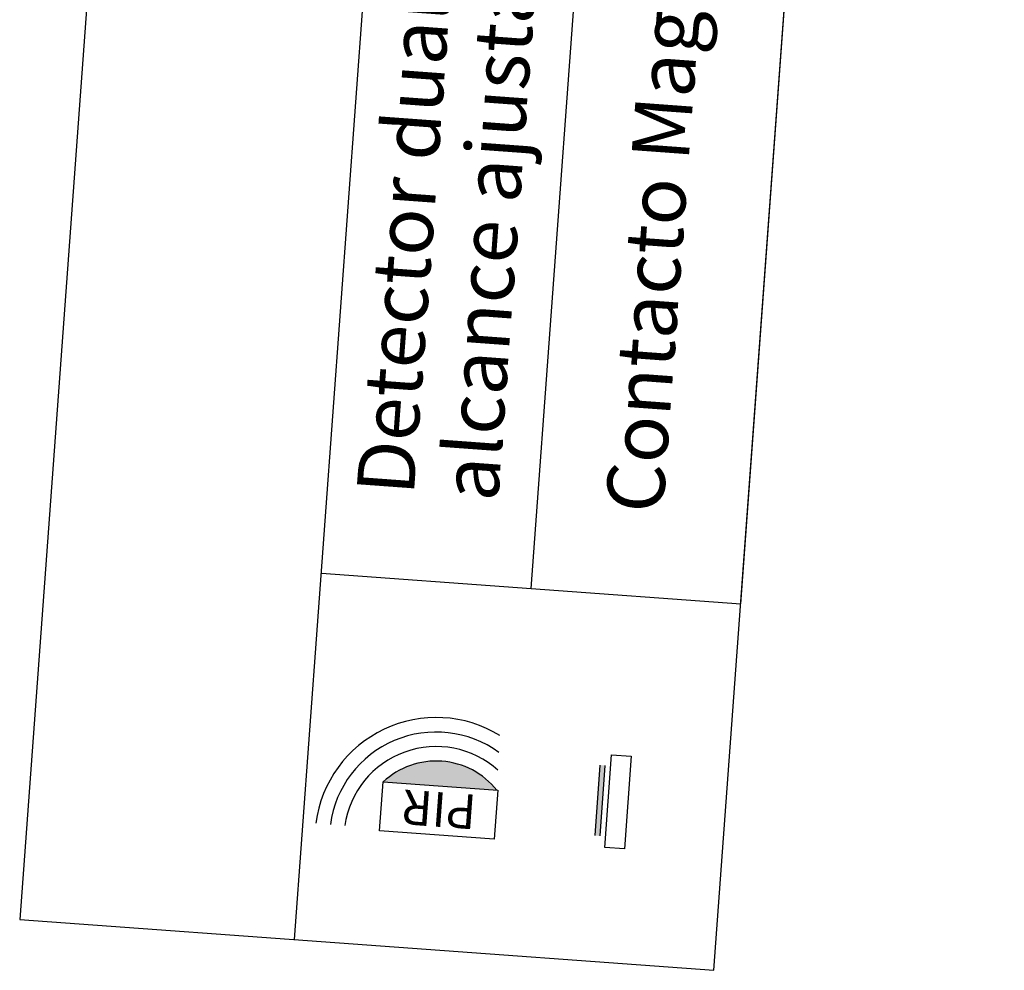
# Model space of a CAD drawing. Extents: x 372955.1 to 372999.5, y 3149683 to 3149755.1.
# Drawn here: x 372978.2 to 372982.5, y 3149735.9 to 3149740.1 of the extents above; entities that cross this region are included whole.
import ezdxf

# ---------------------------------------------------------------- set-up
doc = ezdxf.new("R2010")
doc.units = 0
doc.layers.add('00_INT', color=10, linetype='Continuous')
doc.layers.add('LEYENDA-TEXTOS-CUADROS', color=7, linetype='Continuous', lineweight=25)
doc.styles.add('ROMANS', font='romans.shx', dxfattribs={"width": 0.8})

msp = doc.modelspace()

# ---------------------------------------------------------------- hatches: boundary and pattern name
at = {"layer": '00_INT'}
msp.add_hatch(color=256, dxfattribs=at).paths.add_polyline_path([(372979.7651, 3149736.75), (372980.26, 3149736.7138, 0.4364)])
at = {"layer": '00_INT', "linetype": 'ByBlock', "lineweight": -2}
msp.add_hatch(color=256, dxfattribs=at).paths.add_polyline_path([(372980.7321, 3149736.8216), (372980.7098, 3149736.8232), (372980.6873, 3149736.5161), (372980.7096, 3149736.5144)])

# ---------------------------------------------------------------- linework, layer by layer
for p, q in [((372980.73, 3149736.4648), (372980.7595, 3149736.8677)), ((372980.7595, 3149736.8677), (372980.845, 3149736.8614)), ((372980.845, 3149736.8614), (372980.8155, 3149736.4586)), ((372980.6873, 3149736.5161), (372980.7098, 3149736.8232)), ((372980.7096, 3149736.5144), (372980.7321, 3149736.8216)), ((372980.8155, 3149736.4586), (372980.73, 3149736.4648))]:
    msp.add_line(p, q, dxfattribs=at)
at = {"layer": '00_INT'}
msp.add_lwpolyline([(372979.7495, 3149736.5368), (372979.7651, 3149736.75), (372980.2637, 3149736.7135), (372980.2481, 3149736.5003)], close=True, dxfattribs=at)
for radius, start, end in [(0.528, 58.2924, 172.5565), (0.4648, 53.9667, 172.2496), (0.4016, 47.9304, 171.8461), (0.3384, 38.6594, 132.9653)]:
    msp.add_arc((372979.9957, 3149736.5024), radius, start, end, dxfattribs=at)
at = {"layer": 'LEYENDA-TEXTOS-CUADROS'}
for p, q in [((372979.3795, 3149736.063), (372980.6434, 3149753.3248)), ((372980.4092, 3149737.5919), (372981.5562, 3149753.2579)), ((372981.322, 3149737.5251), (372982.469, 3149753.1911)), ((372979.4964, 3149737.6588), (372981.322, 3149737.5251))]:
    msp.add_line(p, q, dxfattribs=at)
msp.add_lwpolyline([(372981.2051, 3149735.9294), (372982.469, 3149753.1911), (372979.4466, 3149753.4124), (372978.1827, 3149736.1507)], close=True, dxfattribs=at)

# ---------------------------------------------------------------- texts
at = {"layer": '00_INT', "color": 7, "style": 'ROMANS'}
for s, p in [('Contacto Magnético de Superficie sin cable. Con tamper de autoprotección', (372980.982, 3149737.9145)), ('Detector dual. Procesamiento por microcontrolador de 5 sensores', (372979.8979, 3149737.9938)), ('alcance ajustable (7,5m.x10m.)/(18m.x25m.).', (372980.2641, 3149737.967))]:
    msp.add_text(s, height=0.25, rotation=85.8123, dxfattribs=at).set_placement(p)
at = {"layer": '00_INT', "insert": (372980.1642, 3149736.5425), "char_height": 0.151177, "width": 0.112581, "attachment_point": 1, "rotation": 175.8123}
msp.add_mtext('{\\fArial|b0|i0|c0|p34;PIR}', dxfattribs=at)

doc.saveas('drawing.dxf')
